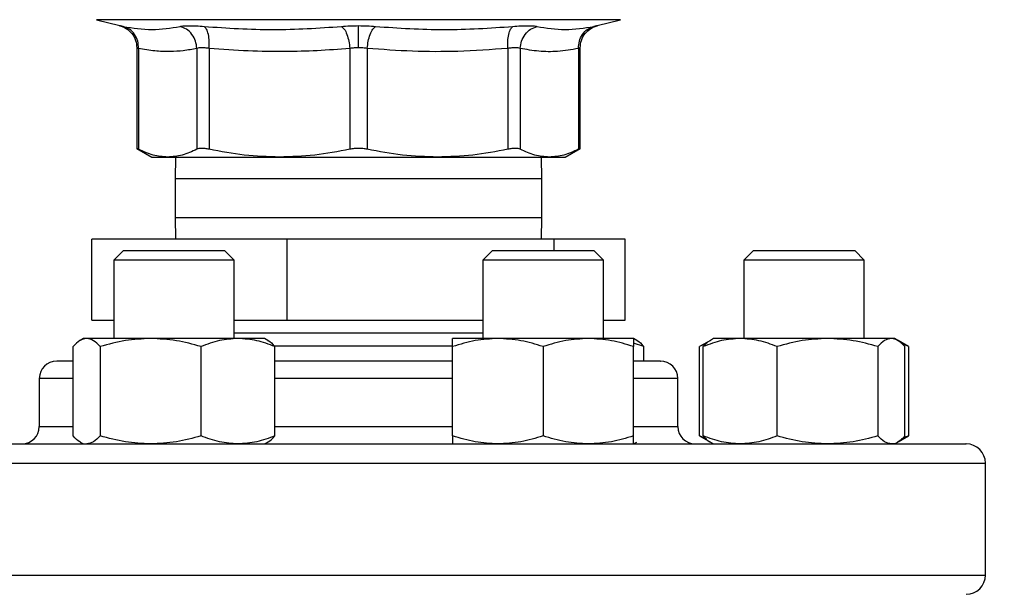
# Model space of a CAD drawing. Extents: x 0.4 to 10.6, y 0.4 to 8.1.
# Drawn here: x 8 to 8.3, y 6.3 to 6.5 of the extents above; entities that cross this region are included whole.
import ezdxf

# ---------------------------------------------------------------- set-up
doc = ezdxf.new("R2010")
doc.units = 0
doc.linetypes.add('SLD-SOLID', pattern=[0])
doc.layers.get('0').update_dxf_attribs({"linetype": 'CONTINUOUS'})
doc.styles.add('SLDTEXTSTYLE0', font='TXT', dxfattribs={"width": 0.75})
doc.dimstyles.new('SLDDIMSTYLE1', dxfattribs={"dimtxt": 0.125, "dimasz": 0.13, "dimexe": 0, "dimexo": 0.0625, "dimgap": 0.03125, "dimtad": 0, "dimtih": 1, "dimtoh": 1, "dimdec": 1, "dimlfac": 18, "dimrnd": 1e-09, "dimzin": 12, "dimtxsty": 'SLDTEXTSTYLE0', "dimsah": 1, "dimcen": 0.09, "dimazin": 3, "dimtfac": 1, "dimtdec": 1, "dimtofl": 0, "dimtmove": 0, "dimatfit": 3, "dimtolj": 1, "dimtzin": 12})

# ---------------------------------------------------------------- blocks, each defined once
blk = doc.blocks.new('_D_9')
at = {"color": 7, "linetype": 'SLD-SOLID'}
for p, q in [((7.03279, 7.01821), (7.03279, 7.69327)), ((8.95573, 5.86162), (8.95573, 7.69327)), ((7.03279, 7.56827), (7.83263, 7.56827)), ((8.95573, 7.56827), (8.15589, 7.56827))]:
    blk.add_line(p, q, dxfattribs=at)
for points in [[(7.03279, 7.56827), (7.16279, 7.54827), (7.16279, 7.58827)], [(8.95573, 7.56827), (8.82573, 7.58827), (8.82573, 7.54827)]]:
    blk.add_solid(points, dxfattribs=at)
at = {"color": 7, "linetype": 'SLD-SOLID', "insert": (7.83263, 7.63018), "char_height": 0.125, "attachment_point": 1, "style": 'SLDTEXTSTYLE0'}
blk.add_mtext('34.6', dxfattribs=at)

msp = doc.modelspace()

# ---------------------------------------------------------------- linework, layer by layer
at = {"color": 7, "linetype": 'SLD-SOLID'}
for p, q in [((8.02907, 6.51087), (8.03576, 6.50915)), ((8.17331, 6.50915), (8.17999, 6.51087)), ((8.04068, 6.5028), (8.04068, 6.47352)), ((8.16839, 6.47352), (8.16839, 6.5028)), ((8.04118, 6.50258), (8.04118, 6.47353)), ((8.05796, 6.50258), (8.05796, 6.47353)), ((8.06151, 6.50258), (8.06151, 6.47353)), ((8.10202, 6.50258), (8.10202, 6.47353)), ((8.10704, 6.50258), (8.10704, 6.47353)), ((8.14756, 6.50258), (8.14756, 6.47353)), ((8.15111, 6.50258), (8.15111, 6.47353)), ((8.16789, 6.50258), (8.16789, 6.47353)), ((8.04067, 6.47379), (8.04504, 6.47127)), ((8.16403, 6.47127), (8.16839, 6.47379)), ((8.04504, 6.47127), (8.04957, 6.47127)), ((8.04957, 6.47127), (8.08177, 6.47127)), ((8.05184, 6.47127), (8.05176, 6.46501)), ((8.08177, 6.47127), (8.1273, 6.47127)), ((8.1273, 6.47127), (8.1595, 6.47127)), ((8.15731, 6.46501), (8.15722, 6.47127)), ((8.1595, 6.47127), (8.16403, 6.47127)), ((8.05176, 6.46501), (8.05176, 6.4539)), ((8.15731, 6.4539), (8.15731, 6.46501)), ((8.05176, 6.4539), (8.05184, 6.44765)), ((8.15722, 6.44765), (8.15731, 6.4539)), ((8.02771, 6.42431), (8.02771, 6.44765)), ((8.08399, 6.44765), (8.02771, 6.44765)), ((8.08399, 6.42431), (8.08399, 6.44765)), ((8.16081, 6.44765), (8.08399, 6.44765)), ((8.16081, 6.44765), (8.16081, 6.44431)), ((8.18136, 6.44765), (8.16081, 6.44765)), ((8.18136, 6.42431), (8.18136, 6.44765)), ((8.0368, 6.44431), (8.03402, 6.44153)), ((8.0368, 6.44431), (8.06597, 6.44431)), ((8.06874, 6.44153), (8.06597, 6.44431)), ((8.1431, 6.44431), (8.14032, 6.44153)), ((8.1431, 6.44431), (8.17227, 6.44431)), ((8.17504, 6.44153), (8.17227, 6.44431)), ((8.21827, 6.44431), (8.21549, 6.44153)), ((8.21827, 6.44431), (8.24743, 6.44431)), ((8.25021, 6.44153), (8.24743, 6.44431)), ((8.03402, 6.44153), (8.03402, 6.419)), ((8.06874, 6.44153), (8.03402, 6.44153)), ((8.06874, 6.419), (8.06874, 6.44153)), ((8.14032, 6.44153), (8.14032, 6.419)), ((8.17504, 6.44153), (8.14032, 6.44153)), ((8.17504, 6.419), (8.17504, 6.44153)), ((8.21549, 6.44153), (8.21549, 6.419)), ((8.25021, 6.44153), (8.21549, 6.44153)), ((8.25021, 6.419), (8.25021, 6.44153)), ((8.02771, 6.42431), (8.03402, 6.42431)), ((8.06874, 6.42431), (8.08399, 6.42431)), ((8.06874, 6.42427), (8.14032, 6.42427)), ((8.08399, 6.42431), (8.14032, 6.42431)), ((8.17504, 6.42431), (8.18136, 6.42431)), ((8.14032, 6.42055), (8.06874, 6.42055)), ((8.02534, 6.419), (8.0244, 6.41846)), ((8.02623, 6.419), (8.02534, 6.419)), ((8.04464, 6.419), (8.02623, 6.419)), ((8.0698, 6.419), (8.04464, 6.419)), ((8.07742, 6.419), (8.0698, 6.419)), ((8.07836, 6.41846), (8.07742, 6.419)), ((8.14466, 6.419), (8.13164, 6.419)), ((8.1707, 6.419), (8.14466, 6.419)), ((8.18373, 6.419), (8.1707, 6.419)), ((8.18466, 6.41846), (8.18373, 6.419)), ((8.18673, 6.41667), (8.18373, 6.41764)), ((8.20587, 6.41845), (8.20278, 6.41667)), ((8.20681, 6.419), (8.20587, 6.41845)), ((8.21444, 6.419), (8.20681, 6.419)), ((8.23959, 6.419), (8.21444, 6.419)), ((8.258, 6.419), (8.23959, 6.419)), ((8.25889, 6.419), (8.258, 6.419)), ((8.25983, 6.41845), (8.25889, 6.419)), ((8.26292, 6.41667), (8.25991, 6.41841)), ((8.26292, 6.41667), (8.2608, 6.41764)), ((8.02234, 6.39094), (8.02234, 6.41667)), ((8.03012, 6.41667), (8.03012, 6.39094)), ((8.05917, 6.39094), (8.05917, 6.41667)), ((8.13167, 6.41683), (8.08017, 6.41683)), ((8.08043, 6.39094), (8.08043, 6.41667)), ((8.13164, 6.39094), (8.13164, 6.41667)), ((8.15768, 6.41667), (8.15768, 6.39094)), ((8.18373, 6.39094), (8.18373, 6.41667)), ((8.18673, 6.4125), (8.18673, 6.41667)), ((8.20489, 6.41763), (8.20278, 6.41667)), ((8.20278, 6.39094), (8.20278, 6.41667)), ((8.2038, 6.39094), (8.2038, 6.41667)), ((8.22507, 6.39094), (8.22507, 6.41667)), ((8.25411, 6.41667), (8.25411, 6.39094)), ((8.2619, 6.39094), (8.2619, 6.41667)), ((8.26292, 6.41667), (8.26292, 6.39094)), ((8.18486, 6.4125), (8.18373, 6.4125)), ((8.01259, 6.4075), (8.01259, 6.39361)), ((8.19648, 6.39361), (8.19648, 6.4075)), ((8.20278, 6.39094), (8.20587, 6.38916)), ((8.20489, 6.38998), (8.20278, 6.39094)), ((8.25991, 6.3892), (8.26292, 6.39094)), ((8.26292, 6.39094), (8.2608, 6.38997)), ((8.0244, 6.38915), (8.02534, 6.38861)), ((8.07742, 6.38861), (8.07836, 6.38915)), ((8.17109, 6.38861), (8.1707, 6.38861)), ((8.18373, 6.38861), (8.18466, 6.38915)), ((8.20587, 6.38916), (8.20681, 6.38861)), ((8.25889, 6.38861), (8.258, 6.38861)), ((8.25889, 6.38861), (8.25983, 6.38916)), ((8.28509, 6.35084), (8.28509, 6.38306))]:
    msp.add_line(p, q, dxfattribs=at)
at = {"color": 8, "linetype": 'SLD-SOLID'}
for p, q in [((8.10453, 6.51087), (8.02907, 6.51087)), ((8.17999, 6.51087), (8.10453, 6.51087)), ((8.15331, 6.46501), (8.05176, 6.46501)), ((8.15731, 6.46501), (8.15331, 6.46501)), ((8.05176, 6.4539), (8.15331, 6.4539)), ((8.15331, 6.4539), (8.15731, 6.4539)), ((8.02234, 6.4075), (8.01259, 6.4075)), ((8.13164, 6.4075), (8.08043, 6.4075)), ((8.19648, 6.4075), (8.18373, 6.4075)), ((8.01259, 6.39361), (8.02234, 6.39361)), ((8.08043, 6.39361), (8.13164, 6.39361)), ((8.18373, 6.39361), (8.19648, 6.39361)), ((7.92398, 6.38306), (8.28509, 6.38306)), ((7.92398, 6.35084), (8.28509, 6.35084))]:
    msp.add_line(p, q, dxfattribs=at)
at = {"color": 7, "linetype": 'SLD-SOLID'}
for centre, radius, start, end in [((8.01759, 6.4075), 0.005, 90, 180), ((8.19148, 6.4075), 0.005, 0, 90), ((8.00759, 6.39361), 0.005, 270, 0), ((8.20148, 6.39361), 0.005, 180, 270), ((8.27953, 6.38306), 0.00556, 0, 90), ((8.27953, 6.35084), 0.00556, 270, 0)]:
    msp.add_arc(centre, radius, start, end, dxfattribs=at)
for points, knots in [([(8.03563, 6.50918), (8.0363, 6.50895), (8.0377, 6.50848), (8.03935, 6.50694), (8.04047, 6.50497), (8.04061, 6.5035), (8.04068, 6.50279)], [0, 0, 0, 0, 0.242628, 0.49967, 0.756894, 1, 1, 1, 1]), ([(8.03675, 6.50893), (8.03647, 6.50899), (8.03591, 6.50911), (8.03568, 6.50916), (8.03591, 6.50911), (8.03647, 6.50899), (8.03675, 6.50893)], [0, 0, 0, 0, 0.250028, 0.4999999, 0.7499554, 1, 1, 1, 1]), ([(8.03675, 6.50893), (8.03952, 6.50848), (8.04506, 6.50756), (8.05045, 6.50848), (8.05314, 6.50893)], [0, 0, 0, 0, 0.500002, 1, 1, 1, 1]), ([(8.04118, 6.50258), (8.04114, 6.50329), (8.04106, 6.50474), (8.0401, 6.50669), (8.03863, 6.50823), (8.03737, 6.5087), (8.03675, 6.50893)], [0, 0, 0, 0, 0.242948, 0.500002, 0.757051, 1, 1, 1, 1]), ([(8.04118, 6.50258), (8.04114, 6.50329), (8.04106, 6.50474), (8.0401, 6.50669), (8.03863, 6.50823), (8.03737, 6.5087), (8.03675, 6.50893)], [0, 0, 0, 0, 0.242948, 0.500001, 0.757052, 1, 1, 1, 1]), ([(8.05314, 6.50893), (8.0535, 6.50899), (8.05422, 6.50911), (8.05585, 6.50916), (8.0578, 6.50911), (8.05931, 6.50899), (8.06007, 6.50893)], [0, 0, 0, 0, 0.250026, 0.499988, 0.749954, 1, 1, 1, 1]), ([(8.05796, 6.50258), (8.05788, 6.50329), (8.0577, 6.50474), (8.05662, 6.50669), (8.05506, 6.50823), (8.05377, 6.5087), (8.05314, 6.50893)], [0, 0, 0, 0, 0.242948, 0.500001, 0.757051, 1, 1, 1, 1]), ([(8.06007, 6.50893), (8.06668, 6.50848), (8.0799, 6.50756), (8.09305, 6.50848), (8.09963, 6.50893)], [0, 0, 0, 0, 0.500001, 1, 1, 1, 1]), ([(8.06151, 6.50258), (8.06154, 6.50329), (8.06159, 6.50474), (8.06132, 6.50669), (8.06081, 6.50823), (8.06031, 6.5087), (8.06007, 6.50893)], [0, 0, 0, 0, 0.242948, 0.500001, 0.75705, 1, 1, 1, 1]), ([(8.09963, 6.50893), (8.10042, 6.509), (8.102, 6.50912), (8.10369, 6.50914), (8.10453, 6.50915)], [0, 0, 0, 0, 0.500757, 1, 1, 1, 1]), ([(8.09963, 6.50893), (8.0999, 6.5087), (8.10047, 6.50823), (8.10121, 6.50669), (8.10178, 6.50474), (8.10194, 6.50329), (8.10202, 6.50258)], [0, 0, 0, 0, 0.242949, 0.499997, 0.757051, 1, 1, 1, 1]), ([(8.10453, 6.50915), (8.10538, 6.50914), (8.10706, 6.50912), (8.10864, 6.509), (8.10944, 6.50893)], [0, 0, 0, 0, 0.499184, 1, 1, 1, 1]), ([(8.10453, 6.50279), (8.10453, 6.50349), (8.10453, 6.50493), (8.10453, 6.50688), (8.10453, 6.50842), (8.10453, 6.50891), (8.10453, 6.50915)], [0, 0, 0, 0, 0.242666, 0.499421, 0.75649, 1, 1, 1, 1]), ([(8.10704, 6.50258), (8.10712, 6.50329), (8.10728, 6.50474), (8.10785, 6.50669), (8.1086, 6.50823), (8.10916, 6.5087), (8.10944, 6.50893)], [0, 0, 0, 0, 0.242949, 0.500002, 0.757052, 1, 1, 1, 1]), ([(8.10944, 6.50893), (8.11601, 6.50848), (8.12917, 6.50756), (8.14238, 6.50848), (8.14899, 6.50893)], [0, 0, 0, 0, 0.499999, 1, 1, 1, 1]), ([(8.14756, 6.50258), (8.14753, 6.50329), (8.14747, 6.50474), (8.14775, 6.50669), (8.14826, 6.50823), (8.14875, 6.5087), (8.14899, 6.50893)], [0, 0, 0, 0, 0.242948, 0.500002, 0.757051, 1, 1, 1, 1]), ([(8.14899, 6.50893), (8.14975, 6.50899), (8.15127, 6.50911), (8.15322, 6.50916), (8.15485, 6.50911), (8.15557, 6.50899), (8.15593, 6.50893)], [0, 0, 0, 0, 0.250052, 0.50001, 0.749976, 1, 1, 1, 1]), ([(8.15111, 6.50258), (8.15119, 6.50329), (8.15136, 6.50474), (8.15245, 6.50669), (8.15401, 6.50823), (8.1553, 6.5087), (8.15593, 6.50893)], [0, 0, 0, 0, 0.242948, 0.500002, 0.757052, 1, 1, 1, 1]), ([(8.15593, 6.50893), (8.15862, 6.50848), (8.16401, 6.50756), (8.16954, 6.50848), (8.17231, 6.50893)], [0, 0, 0, 0, 0.499999, 1, 1, 1, 1]), ([(8.16789, 6.50258), (8.16793, 6.50329), (8.16801, 6.50474), (8.16897, 6.50669), (8.17044, 6.50823), (8.1717, 6.5087), (8.17231, 6.50893)], [0, 0, 0, 0, 0.242948, 0.500001, 0.757051, 1, 1, 1, 1]), ([(8.16789, 6.50258), (8.16793, 6.50329), (8.16801, 6.50474), (8.16897, 6.50669), (8.17044, 6.50823), (8.1717, 6.5087), (8.17231, 6.50893)], [0, 0, 0, 0, 0.242948, 0.500001, 0.757051, 1, 1, 1, 1]), ([(8.16839, 6.50279), (8.16845, 6.5035), (8.16859, 6.50497), (8.16971, 6.50694), (8.17137, 6.50848), (8.17276, 6.50895), (8.17344, 6.50918)], [0, 0, 0, 0, 0.243106, 0.50033, 0.757372, 1, 1, 1, 1]), ([(8.17231, 6.50893), (8.1726, 6.50899), (8.17316, 6.50911), (8.17338, 6.50916), (8.17316, 6.50911), (8.1726, 6.50899), (8.17231, 6.50893)], [0, 0, 0, 0, 0.250045, 0.500003, 0.749971, 1, 1, 1, 1]), ([(8.04118, 6.50258), (8.04104, 6.50264), (8.04075, 6.50276), (8.04064, 6.50281), (8.04075, 6.50276), (8.04104, 6.50264), (8.04118, 6.50258)], [0, 0, 0, 0, 0.251741, 0.500045, 0.748341, 1, 1, 1, 1]), ([(8.06151, 6.50258), (8.06112, 6.50264), (8.06035, 6.50276), (8.05936, 6.50281), (8.05852, 6.50276), (8.05815, 6.50264), (8.05796, 6.50258)], [0, 0, 0, 0, 0.25084, 0.500023, 0.749194, 1, 1, 1, 1]), ([(8.10453, 6.50279), (8.1041, 6.50278), (8.10324, 6.50277), (8.10243, 6.50264), (8.10202, 6.50258)], [0, 0, 0, 0, 0.496596, 1, 1, 1, 1]), ([(8.10704, 6.50258), (8.10664, 6.50264), (8.10583, 6.50277), (8.10496, 6.50278), (8.10453, 6.50279)], [0, 0, 0, 0, 0.503426, 1, 1, 1, 1]), ([(8.15111, 6.50258), (8.15092, 6.50264), (8.15055, 6.50276), (8.14971, 6.50281), (8.14871, 6.50276), (8.14794, 6.50264), (8.14756, 6.50258)], [0, 0, 0, 0, 0.250841, 0.500022, 0.749193, 1, 1, 1, 1]), ([(8.16789, 6.50258), (8.16803, 6.50264), (8.16831, 6.50276), (8.16842, 6.50281), (8.16831, 6.50276), (8.16803, 6.50264), (8.16789, 6.50258)], [0, 0, 0, 0, 0.250825, 0.5, 0.749178, 1, 1, 1, 1]), ([(8.05796, 6.50258), (8.05666, 6.50234), (8.0541, 6.50186), (8.05005, 6.5016), (8.04576, 6.50175), (8.04273, 6.5023), (8.04118, 6.50258)], [0, 0, 0, 0, 0.232526, 0.458915, 0.721902, 1, 1, 1, 1]), ([(8.10202, 6.50258), (8.09888, 6.50234), (8.09268, 6.50186), (8.08292, 6.5016), (8.07255, 6.50175), (8.06527, 6.5023), (8.06151, 6.50258)], [0, 0, 0, 0, 0.2330999, 0.4599572, 0.721551, 1, 1, 1, 1]), ([(8.14756, 6.50258), (8.14274, 6.50224), (8.13359, 6.50159), (8.12006, 6.50164), (8.11139, 6.50227), (8.10704, 6.50258)], [0, 0, 0, 0, 0.357181, 0.678051, 1, 1, 1, 1]), ([(8.16789, 6.50258), (8.16587, 6.50224), (8.16206, 6.50158), (8.15645, 6.50164), (8.15288, 6.50227), (8.15111, 6.50258)], [0, 0, 0, 0, 0.3603389, 0.683188, 1, 1, 1, 1]), ([(8.04118, 6.47353), (8.04104, 6.4736), (8.04077, 6.47374), (8.04064, 6.4738), (8.04068, 6.47379), (8.04068, 6.47379)], [0, 0, 0, 0, 0.504552, 0.999272, 1, 1, 1, 1]), ([(8.04957, 6.47127), (8.04817, 6.47137), (8.04535, 6.47158), (8.04257, 6.47288), (8.04118, 6.47353)], [0, 0, 0, 0, 0.497804, 1, 1, 1, 1]), ([(8.05796, 6.47353), (8.05657, 6.47288), (8.05379, 6.47158), (8.05097, 6.47137), (8.04957, 6.47127)], [0, 0, 0, 0, 0.502458, 1, 1, 1, 1]), ([(8.06151, 6.47353), (8.06112, 6.4736), (8.06035, 6.47375), (8.05936, 6.47381), (8.05852, 6.47375), (8.05815, 6.4736), (8.05796, 6.47353)], [0, 0, 0, 0, 0.252278, 0.49963, 0.747376, 1, 1, 1, 1]), ([(8.08177, 6.47127), (8.07838, 6.47137), (8.07158, 6.47158), (8.06488, 6.47288), (8.06151, 6.47353)], [0, 0, 0, 0, 0.497804, 1, 1, 1, 1]), ([(8.10202, 6.47353), (8.09866, 6.47288), (8.09196, 6.47158), (8.08515, 6.47137), (8.08177, 6.47127)], [0, 0, 0, 0, 0.5024464, 1, 1, 1, 1]), ([(8.10704, 6.47353), (8.10664, 6.4736), (8.10583, 6.47375), (8.10453, 6.47381), (8.10324, 6.47375), (8.10243, 6.4736), (8.10202, 6.47353)], [0, 0, 0, 0, 0.252277, 0.499629, 0.747376, 1, 1, 1, 1]), ([(8.1273, 6.47127), (8.12391, 6.47137), (8.11711, 6.47158), (8.11041, 6.47288), (8.10704, 6.47353)], [0, 0, 0, 0, 0.4981348, 1, 1, 1, 1]), ([(8.14756, 6.47353), (8.14419, 6.47288), (8.13749, 6.47158), (8.13069, 6.47137), (8.1273, 6.47127)], [0, 0, 0, 0, 0.50213, 1, 1, 1, 1]), ([(8.15111, 6.47353), (8.15092, 6.4736), (8.15055, 6.47375), (8.14971, 6.47381), (8.14872, 6.47375), (8.14794, 6.4736), (8.14756, 6.47353)], [0, 0, 0, 0, 0.252277, 0.499628, 0.747377, 1, 1, 1, 1]), ([(8.1595, 6.47127), (8.15809, 6.47137), (8.15528, 6.47158), (8.1525, 6.47288), (8.15111, 6.47353)], [0, 0, 0, 0, 0.497804, 1, 1, 1, 1]), ([(8.16789, 6.47353), (8.16649, 6.47288), (8.16372, 6.47158), (8.1609, 6.47137), (8.1595, 6.47127)], [0, 0, 0, 0, 0.5024572, 1, 1, 1, 1]), ([(8.16839, 6.47379), (8.16837, 6.47378), (8.16832, 6.47375), (8.16803, 6.4736), (8.16789, 6.47353)], [0, 0, 0, 0, 0.494749, 1, 1, 1, 1]), ([(8.02623, 6.419), (8.02558, 6.41888), (8.02426, 6.41864), (8.02298, 6.41733), (8.02234, 6.41667)], [0, 0, 0, 0, 0.49451, 1, 1, 1, 1]), ([(8.03012, 6.41667), (8.02949, 6.41732), (8.02821, 6.41863), (8.02689, 6.41887), (8.02623, 6.419)], [0, 0, 0, 0, 0.495459, 1, 1, 1, 1]), ([(8.04464, 6.419), (8.04221, 6.41888), (8.03729, 6.41864), (8.03253, 6.41733), (8.03012, 6.41667)], [0, 0, 0, 0, 0.494511, 1, 1, 1, 1]), ([(8.05917, 6.41667), (8.05681, 6.41732), (8.05205, 6.41863), (8.04713, 6.41887), (8.04464, 6.419)], [0, 0, 0, 0, 0.495458, 1, 1, 1, 1]), ([(8.0698, 6.419), (8.06802, 6.41888), (8.06441, 6.41864), (8.06093, 6.41733), (8.05917, 6.41667)], [0, 0, 0, 0, 0.4945108, 1, 1, 1, 1]), ([(8.08043, 6.41667), (8.0787, 6.41732), (8.07522, 6.41863), (8.07161, 6.41887), (8.0698, 6.419)], [0, 0, 0, 0, 0.495458, 1, 1, 1, 1]), ([(8.07834, 6.41843), (8.07839, 6.41841), (8.0791, 6.4182), (8.07979, 6.41741), (8.08043, 6.41667)], [0, 0, 0, 0, 0.0653864, 1, 1, 1, 1]), ([(8.14466, 6.419), (8.14248, 6.41888), (8.13807, 6.41864), (8.1338, 6.41733), (8.13164, 6.41667)], [0, 0, 0, 0, 0.494511, 1, 1, 1, 1]), ([(8.13164, 6.41667), (8.13164, 6.41732), (8.13164, 6.41863), (8.13164, 6.41887), (8.13164, 6.419)], [0, 0, 0, 0, 0.495458, 1, 1, 1, 1]), ([(8.15768, 6.41667), (8.15557, 6.41732), (8.1513, 6.41863), (8.14689, 6.41887), (8.14466, 6.419)], [0, 0, 0, 0, 0.495458, 1, 1, 1, 1]), ([(8.1707, 6.419), (8.16852, 6.41888), (8.16411, 6.41864), (8.15984, 6.41733), (8.15768, 6.41667)], [0, 0, 0, 0, 0.494511, 1, 1, 1, 1]), ([(8.18373, 6.41667), (8.18161, 6.41732), (8.17734, 6.41863), (8.17293, 6.41887), (8.1707, 6.419)], [0, 0, 0, 0, 0.495458, 1, 1, 1, 1]), ([(8.18373, 6.419), (8.18373, 6.41888), (8.18373, 6.41864), (8.18373, 6.41733), (8.18373, 6.41667)], [0, 0, 0, 0, 0.49451, 1, 1, 1, 1]), ([(8.18464, 6.41843), (8.18469, 6.41841), (8.1854, 6.4182), (8.18609, 6.41741), (8.18673, 6.41667)], [0, 0, 0, 0, 0.0653844, 1, 1, 1, 1]), ([(8.21444, 6.419), (8.21265, 6.41888), (8.20905, 6.41864), (8.20557, 6.41733), (8.2038, 6.41667)], [0, 0, 0, 0, 0.494512, 1, 1, 1, 1]), ([(8.2038, 6.41667), (8.20443, 6.41739), (8.20512, 6.41819), (8.20583, 6.4184), (8.20589, 6.41841)], [0, 0, 0, 0, 0.9162366, 1, 1, 1, 1]), ([(8.22507, 6.41667), (8.22334, 6.41732), (8.21986, 6.41863), (8.21625, 6.41887), (8.21444, 6.419)], [0, 0, 0, 0, 0.4954589, 1, 1, 1, 1]), ([(8.23959, 6.419), (8.23716, 6.41888), (8.23224, 6.41864), (8.22747, 6.41733), (8.22507, 6.41667)], [0, 0, 0, 0, 0.494511, 1, 1, 1, 1]), ([(8.25411, 6.41667), (8.25175, 6.41732), (8.24699, 6.41863), (8.24207, 6.41887), (8.23959, 6.419)], [0, 0, 0, 0, 0.4954583, 1, 1, 1, 1]), ([(8.258, 6.419), (8.25735, 6.41888), (8.25603, 6.41864), (8.25476, 6.41733), (8.25411, 6.41667)], [0, 0, 0, 0, 0.49451, 1, 1, 1, 1]), ([(8.2619, 6.41667), (8.26126, 6.41732), (8.25999, 6.41863), (8.25867, 6.41887), (8.258, 6.419)], [0, 0, 0, 0, 0.495459, 1, 1, 1, 1]), ([(8.02234, 6.4125), (8.02195, 6.4125), (8.02052, 6.4125), (8.01901, 6.4125), (8.01776, 6.4125), (8.01768, 6.4125), (8.01765, 6.4125)], [0, 0, 0, 0, 0.1184357, 0.4326089, 0.7402771, 1, 1, 1, 1]), ([(8.13164, 6.4125), (8.13088, 6.4125), (8.12731, 6.4125), (8.12071, 6.4125), (8.11196, 6.4125), (8.10234, 6.4125), (8.09206, 6.4125), (8.08443, 6.4125), (8.08071, 6.4125), (8.08043, 6.4125)], [0, 0, 0, 0, 0.0466727, 0.2190713, 0.3879003, 0.556707, 0.7726593, 0.9827037, 1, 1, 1, 1]), ([(8.19142, 6.4125), (8.19144, 6.4125), (8.19161, 6.4125), (8.19073, 6.4125), (8.18863, 6.4125), (8.1861, 6.4125), (8.18486, 6.4125)], [0, 0, 0, 0, 0.040072, 0.369267, 0.689449, 1, 1, 1, 1]), ([(8.02442, 6.38918), (8.02438, 6.3892), (8.02367, 6.38941), (8.02298, 6.3902), (8.02234, 6.39094)], [0, 0, 0, 0, 0.0653822, 1, 1, 1, 1]), ([(8.03012, 6.39094), (8.02949, 6.39029), (8.02821, 6.38898), (8.02689, 6.38874), (8.02623, 6.38861)], [0, 0, 0, 0, 0.495459, 1, 1, 1, 1]), ([(8.04464, 6.38861), (8.04221, 6.38873), (8.03729, 6.38897), (8.03253, 6.39028), (8.03012, 6.39094)], [0, 0, 0, 0, 0.494511, 1, 1, 1, 1]), ([(8.05917, 6.39094), (8.05681, 6.39029), (8.05205, 6.38898), (8.04713, 6.38874), (8.04464, 6.38861)], [0, 0, 0, 0, 0.495457, 1, 1, 1, 1]), ([(8.0698, 6.38861), (8.06802, 6.38873), (8.06441, 6.38897), (8.06093, 6.39028), (8.05917, 6.39094)], [0, 0, 0, 0, 0.494511, 1, 1, 1, 1]), ([(8.08043, 6.39094), (8.0787, 6.39029), (8.07522, 6.38898), (8.07161, 6.38874), (8.0698, 6.38861)], [0, 0, 0, 0, 0.495458, 1, 1, 1, 1]), ([(8.07834, 6.38918), (8.07839, 6.3892), (8.0791, 6.38941), (8.07979, 6.3902), (8.08043, 6.39094)], [0, 0, 0, 0, 0.0653861, 1, 1, 1, 1]), ([(8.14466, 6.38861), (8.14248, 6.38873), (8.13807, 6.38897), (8.1338, 6.39028), (8.13164, 6.39094)], [0, 0, 0, 0, 0.4945108, 1, 1, 1, 1]), ([(8.13164, 6.39094), (8.13164, 6.39029), (8.13164, 6.38898), (8.13164, 6.38874), (8.13164, 6.38861)], [0, 0, 0, 0, 0.495457, 1, 1, 1, 1]), ([(8.15768, 6.39094), (8.15557, 6.39029), (8.1513, 6.38898), (8.14689, 6.38874), (8.14466, 6.38861)], [0, 0, 0, 0, 0.495458, 1, 1, 1, 1]), ([(8.1707, 6.38861), (8.16852, 6.38873), (8.16411, 6.38897), (8.15984, 6.39028), (8.15768, 6.39094)], [0, 0, 0, 0, 0.494511, 1, 1, 1, 1]), ([(8.18373, 6.39094), (8.18161, 6.39029), (8.17734, 6.38898), (8.17293, 6.38874), (8.1707, 6.38861)], [0, 0, 0, 0, 0.495458, 1, 1, 1, 1]), ([(8.18373, 6.38861), (8.18373, 6.38873), (8.18373, 6.38897), (8.18373, 6.39028), (8.18373, 6.39094)], [0, 0, 0, 0, 0.49451, 1, 1, 1, 1]), ([(8.21444, 6.38861), (8.21265, 6.38873), (8.20905, 6.38897), (8.20557, 6.39028), (8.2038, 6.39094)], [0, 0, 0, 0, 0.494512, 1, 1, 1, 1]), ([(8.2038, 6.39094), (8.20443, 6.39022), (8.20512, 6.38942), (8.20583, 6.38921), (8.20589, 6.3892)], [0, 0, 0, 0, 0.916236, 1, 1, 1, 1]), ([(8.22507, 6.39094), (8.22334, 6.39029), (8.21986, 6.38898), (8.21625, 6.38874), (8.21444, 6.38861)], [0, 0, 0, 0, 0.495459, 1, 1, 1, 1]), ([(8.23959, 6.38861), (8.23716, 6.38873), (8.23224, 6.38897), (8.22747, 6.39028), (8.22507, 6.39094)], [0, 0, 0, 0, 0.494511, 1, 1, 1, 1]), ([(8.25411, 6.39094), (8.25175, 6.39029), (8.24699, 6.38898), (8.24207, 6.38874), (8.23959, 6.38861)], [0, 0, 0, 0, 0.4954578, 1, 1, 1, 1]), ([(8.258, 6.38861), (8.25735, 6.38873), (8.25603, 6.38897), (8.25476, 6.39028), (8.25411, 6.39094)], [0, 0, 0, 0, 0.49451, 1, 1, 1, 1]), ([(8.2619, 6.39094), (8.26127, 6.39022), (8.26058, 6.38942), (8.25987, 6.38921), (8.25981, 6.3892)], [0, 0, 0, 0, 0.916236, 1, 1, 1, 1]), ([(7.92965, 6.38861), (7.92972, 6.38861), (7.92989, 6.38861), (7.9323, 6.38861), (7.93651, 6.38861), (7.94257, 6.38861), (7.95035, 6.38861), (7.95972, 6.38861), (7.9705, 6.38861), (7.98247, 6.38861), (7.99538, 6.38861), (8.00892, 6.38861), (8.02293, 6.38861), (8.03269, 6.38861), (8.03756, 6.38861)], [0, 0, 0, 0, 0.071733, 0.158164, 0.245513, 0.33333, 0.421148, 0.508497, 0.594928, 0.680015, 0.763374, 0.84467, 0.922334, 1, 1, 1, 1]), ([(8.03756, 6.38861), (8.04255, 6.38861), (8.05252, 6.38861), (8.0683, 6.38861), (8.08474, 6.38861), (8.10189, 6.38861), (8.11942, 6.38861), (8.13707, 6.38861), (8.15457, 6.38861), (8.17162, 6.38861), (8.18796, 6.38861), (8.20333, 6.38861), (8.21751, 6.38861), (8.23033, 6.38861), (8.24167, 6.38861), (8.25141, 6.38861), (8.25964, 6.38861), (8.26644, 6.38861), (8.27188, 6.38861), (8.27603, 6.38861), (8.27859, 6.38861), (8.27972, 6.38861), (8.27945, 6.38861), (8.27942, 6.38861)], [0, 0, 0, 0, 0.0465979, 0.0931974, 0.1419745, 0.1919897, 0.2430416, 0.2948995, 0.3473091, 0.399999, 0.4526888, 0.5050985, 0.5569564, 0.6080083, 0.6580234, 0.7068005, 0.7533976, 0.799998, 0.846595, 0.8931954, 0.9419725, 0.9919877, 1, 1, 1, 1])]:
    msp.add_open_spline(points, degree=3, knots=knots, dxfattribs=at)

# ---------------------------------------------------------------- dimensions: what is measured, and where the dimension line sits
dim = msp.add_linear_dim(base=(8.95573, 7.56827), p1=(7.03279, 6.96821), p2=(8.95573, 5.81162), dimstyle='SLDDIMSTYLE1', dxfattribs=at)
dim.commit()
dim.dimension.update_dxf_attribs({"geometry": '_D_9', "text_midpoint": (7.99426, 7.56827), "dimtype": 160})

doc.saveas('drawing.dxf')
